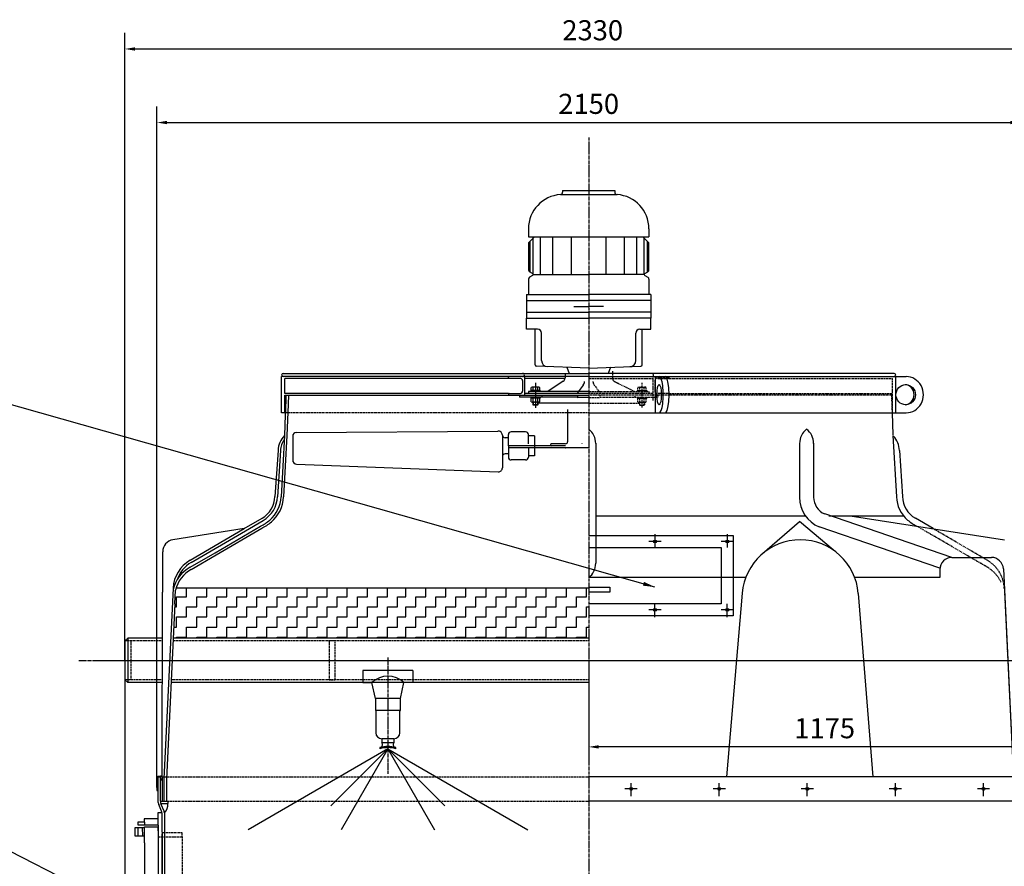
# Model space of a CAD drawing. Units: millimetres. Extents: x 2008 to 14784, y 2343 to 12725.
# Drawn here: x 5845 to 8296, y 10619 to 12725 of the extents above; entities that cross this region are included whole.
import ezdxf

# ---------------------------------------------------------------- set-up
doc = ezdxf.new("R2010")
doc.units = ezdxf.units.MM
doc.header["$LTSCALE"] = 0.4
doc.header["$PDMODE"] = 3
doc.linetypes.add('CENTRO2', pattern=[28.575, 19.05, -3.175, 3.175, -3.175])
doc.linetypes.add('TRAZOS2', pattern=[9.525, 6.35, -3.175])
for name, color, linetype in [('Anotaciones Finas', 3, 'Continuous'), ('Anotaciones Gruesas', 3, 'Continuous'), ('Anotaciones Medias', 3, 'Continuous'), ('Contornos Ocultos', 6, 'TRAZOS2'), ('Cotas', 2, 'Continuous'), ('Ejes', 2, 'CENTRO2')]:
    doc.layers.add(name, color=color, linetype=linetype)
doc.styles.add('UNE00', font='romans.shx', dxfattribs={"width": 0.9})
doc.dimstyles.new('UNE', dxfattribs={"dimscale": 0, "dimtxt": 2.5, "dimasz": 2.5, "dimexe": 1.5, "dimexo": 0, "dimgap": 1, "dimtad": 1, "dimrnd": 1.38778e-17, "dimdsep": 46, "dimtxsty": 'UNE00', "dimcen": 2.5, "dimclrd": 256, "dimclre": 256, "dimclrt": 256, "dimazin": 0, "dimtfac": 1, "dimtmove": 0, "dimatfit": 3, "dimfxl": 1, "dimlwd": -1, "dimlwe": -1, "dimarcsym": 0})

# ---------------------------------------------------------------- blocks, each defined once
blk = doc.blocks.new('*D158')
at = {"layer": 'Cotas', "transparency": 16777216}
for p, q in [((8049.1, 11131.2), (9681.3, 11131.2)), ((9641.3, 11106.2), (9641.3, 8866.2)), ((8049.1, 8841.2), (9681.3, 8841.2))]:
    blk.add_line(p, q, dxfattribs=at)
for points in [[(9637.1, 11106.2), (9645.5, 11106.2), (9641.3, 11131.2)], [(9637.1, 8866.2), (9645.5, 8866.2), (9641.3, 8841.2)]]:
    blk.add_solid(points, dxfattribs=at)
at = {"layer": 'Defpoints', "color": 0, "transparency": 16777216}
for p in [(8049.1, 11131.2), (8049.1, 8841.2), (9641.3, 8841.2)]:
    blk.add_point(p, dxfattribs=at)
at = {"layer": 'Cotas', "transparency": 16777216, "insert": (9601.3, 9986.2), "char_height": 50, "attachment_point": 5, "rotation": 90, "style": 'UNE00'}
blk.add_mtext('C', dxfattribs=at)
blk = doc.blocks.new('*D160')
at = {"layer": 'Cotas', "transparency": 16777216}
for p, q in [((6186.5, 10814.7), (6186.5, 12509.3)), ((8336.5, 10814.7), (8336.5, 12509.3)), ((6211.5, 12469.3), (8311.5, 12469.3))]:
    blk.add_line(p, q, dxfattribs=at)
for points in [[(6211.5, 12473.5), (6211.5, 12465.1), (6186.5, 12469.3)], [(8311.5, 12473.5), (8311.5, 12465.1), (8336.5, 12469.3)]]:
    blk.add_solid(points, dxfattribs=at)
at = {"layer": 'Defpoints', "color": 0, "transparency": 16777216}
for p in [(8336.5, 12469.3), (6186.5, 10814.7), (8336.5, 10814.7)]:
    blk.add_point(p, dxfattribs=at)
at = {"layer": 'Cotas', "transparency": 16777216, "insert": (7261.5, 12509.3), "char_height": 50, "attachment_point": 5, "style": 'UNE00'}
blk.add_mtext('2150', dxfattribs=at)
blk = doc.blocks.new('*D161')
at = {"layer": 'Cotas', "transparency": 16777216}
for p, q in [((7261.5, 11131.2), (7261.5, 10875.9)), ((8436.5, 11131.2), (8436.5, 10875.9)), ((8411.5, 10915.9), (7286.5, 10915.9))]:
    blk.add_line(p, q, dxfattribs=at)
for points in [[(7286.5, 10920.1), (7286.5, 10911.7), (7261.5, 10915.9)], [(8411.5, 10920.1), (8411.5, 10911.7), (8436.5, 10915.9)]]:
    blk.add_solid(points, dxfattribs=at)
at = {"layer": 'Defpoints', "color": 0, "transparency": 16777216}
for p in [(7261.5, 11131.2), (8436.5, 11131.2), (7261.5, 10915.9)]:
    blk.add_point(p, dxfattribs=at)
at = {"layer": 'Cotas', "transparency": 16777216, "insert": (7849, 10955.9), "char_height": 50, "attachment_point": 5, "style": 'UNE00'}
blk.add_mtext('1175', dxfattribs=at)
blk = doc.blocks.new('*D172')
at = {"layer": 'Cotas', "transparency": 16777216}
for p, q in [((6106.5, 11131.2), (6106.5, 12692.4)), ((8436.5, 11131.2), (8436.5, 12692.4)), ((6131.5, 12652.4), (8411.5, 12652.4))]:
    blk.add_line(p, q, dxfattribs=at)
for points in [[(6131.5, 12656.5), (6131.5, 12648.2), (6106.5, 12652.4)], [(8411.5, 12656.5), (8411.5, 12648.2), (8436.5, 12652.4)]]:
    blk.add_solid(points, dxfattribs=at)
at = {"layer": 'Defpoints', "color": 0, "transparency": 16777216}
for p in [(8436.5, 12652.4), (6106.5, 11131.2), (8436.5, 11131.2)]:
    blk.add_point(p, dxfattribs=at)
at = {"layer": 'Cotas', "transparency": 16777216, "insert": (7271.5, 12692.4), "char_height": 50, "attachment_point": 5, "style": 'UNE00'}
blk.add_mtext('2330', dxfattribs=at)
blk = doc.blocks.new('*D182')
at = {"layer": 'Cotas', "transparency": 16777216}
for p, q in [((6106.5, 11131.2), (6106.5, 8296.5)), ((9108.3, 8841.2), (9108.3, 8296.5)), ((6131.5, 8336.5), (9083.3, 8336.5))]:
    blk.add_line(p, q, dxfattribs=at)
for points in [[(6131.5, 8340.7), (6131.5, 8332.3), (6106.5, 8336.5)], [(9083.3, 8340.7), (9083.3, 8332.3), (9108.3, 8336.5)]]:
    blk.add_solid(points, dxfattribs=at)
at = {"layer": 'Defpoints', "color": 0, "transparency": 16777216}
for p in [(6106.5, 11131.2), (9108.3, 8841.2), (9108.3, 8336.5)]:
    blk.add_point(p, dxfattribs=at)
at = {"layer": 'Cotas', "transparency": 16777216, "insert": (7607.4, 8376.5), "char_height": 50, "attachment_point": 5, "style": 'UNE00'}
blk.add_mtext('3002', dxfattribs=at)
blk = doc.blocks.new('A$C081E3D73')
at = {"layer": 'Anotaciones Gruesas'}
for p, q in [((0, 0), (-10, 0)), ((-10, 0), (-9.8, -60)), ((-9.9, -35), (-9.9, -45)), ((-7.5, -900), (-7.6, -840)), ((2.4, -850), (2.5, -900)), ((2.5, -900), (-7.5, -900))]:
    blk.add_line(p, q, dxfattribs=at)
at = {"layer": 'Anotaciones Medias'}
for p, q in [((-43.9, -23.1), (-60.2, -23.2)), ((-60.2, -23.2), (-60.1, -30.2)), ((-60.1, -30.2), (-43.9, -30.1)), ((-43.9, -35.1), (-9.9, -35)), ((-43.9, -35.1), (-9.9, -35)), ((-43.8, -75.1), (-43.9, -35.1)), ((-9.8, -60), (-7.6, -840)), ((0.1, -50), (2.4, -850)), ((1.4, -492.5), (0.2, -52.5)), ((-43.8, -75.1), (-41.7, -825.1)), ((-47.8, -440.1), (-59, -440.2)), ((-47.7, -460.1), (-48.9, -460.1)), ((-41.7, -825.1), (-41.6, -865.1)), ((-57.8, -870.2), (-41.5, -870.1)), ((-57.8, -877.2), (-57.8, -870.2)), ((-41.5, -877.1), (-57.8, -877.2)), ((-41.6, -865.1), (-7.6, -865))]:
    blk.add_line(p, q, dxfattribs=at)
for points in [[(-10, -15), (-44, -15.1), (-43.9, -30.1), (-9.9, -30)], [(-43.9, -37.6), (-67.8, -37.7), (-67.7, -57.7), (-43.8, -57.6)], [(-60.1, -37.7), (-60.1, -57.7)], [(-48.9, -37.7), (-48.8, -57.6)], [(-8.9, -377.5), (-18.9, -377.6), (-42.9, -402.6), (-42.6, -497.6), (-18.5, -522.6), (-8.5, -522.5)], [(-42.8, -417.6), (-47.8, -417.6), (-47.6, -482.6), (-42.6, -482.6)], [(-58.9, -470.2), (-58.6, -583.5), (-58.6, -583.5), (-66.2, -583.5), (-66.2, -583.5), (-66.6, -449.4)], [(-41.6, -862.6), (-65.4, -862.7), (-65.5, -842.7), (-41.6, -842.6)], [(-57.8, -862.7), (-57.9, -842.7)], [(-46.6, -862.6), (-46.6, -842.6)], [(-7.6, -865), (-41.6, -865.1)], [(-7.5, -885), (-41.5, -885.1), (-41.5, -870.1), (-7.5, -870)]]:
    blk.add_lwpolyline(points, dxfattribs=at)
blk.add_lwpolyline([(-59, -440.2), (-59, -440.2)], close=True, dxfattribs=at)
for centre, radius, start, end in [((-57.1, -449.5), 9.54, 101.5764, 181.2518), ((-48.9, -470.1), 10, 90.1618, 180.1618)]:
    blk.add_arc(centre, radius, start, end, dxfattribs=at)
at = {"layer": 'Contornos Ocultos'}
for p, q in [((-9.8, -60), (50.2, -59.9)), ((50.1, -49.9), (0.1, -50)), ((50.2, -59.9), (50.1, -49.9)), ((50.2, -59.9), (52.4, -839.9)), ((-7.6, -840), (52.4, -839.9)), ((52.4, -849.9), (2.4, -850)), ((52.4, -839.9), (52.4, -849.9))]:
    blk.add_line(p, q, dxfattribs=at)

msp = doc.modelspace()

# ---------------------------------------------------------------- linework, layer by layer
at = {"layer": 'Anotaciones Finas'}
for q in [(6413.256, 10709.784), (6619.756, 10769.067), (6645.47, 10709.784), (7109.9, 10709.784), (6877.685, 10709.784), (6903.399, 10769.067)]:
    msp.add_line((6761.578, 10910.888), q, dxfattribs=at)
at = {"layer": 'Anotaciones Medias'}
for p, q in [((7190.944, 12290.005), (7329.85, 12290.005)), ((7196.548, 12300.19), (7326.548, 12300.19)), ((7196.548, 12300.19), (7196.548, 12295.992)), ((7326.548, 12300.19), (7326.548, 12295.992)), ((7111.548, 12205.19), (7111.548, 12185.19)), ((7111.548, 12185.19), (7411.548, 12185.19)), ((7111.548, 12170.19), (7126.548, 12185.19)), ((7123.165, 12091.19), (7123.165, 12185.19)), ((7141.586, 12091.19), (7141.586, 12185.19)), ((7172.288, 12091.19), (7172.288, 12185.19)), ((7218.341, 12091.19), (7218.341, 12185.19)), ((7304.755, 12091.19), (7304.755, 12185.19)), ((7350.808, 12091.19), (7350.808, 12185.19)), ((7381.51, 12091.19), (7381.51, 12185.19)), ((7396.548, 12185.19), (7411.548, 12170.19)), ((7411.548, 12205.19), (7411.548, 12185.19)), ((7111.548, 12170.19), (7111.548, 12102.489)), ((7115.489, 12097.332), (7115.489, 12174.131)), ((7399.931, 12091.19), (7399.931, 12181.807)), ((7407.607, 12097.332), (7407.607, 12174.131)), ((7411.548, 12102.489), (7411.548, 12170.19)), ((7121.658, 12093.792), (7114.059, 12098.153)), ((7121.658, 12088.588), (7114.059, 12084.228)), ((7123.165, 12091.19), (7261.548, 12091.19)), ((7399.931, 12091.19), (7261.548, 12091.19)), ((7401.438, 12093.792), (7409.037, 12098.153)), ((7401.438, 12088.588), (7409.037, 12084.228)), ((7111.548, 12079.891), (7111.548, 12041.19)), ((7411.548, 12079.891), (7411.548, 12041.19)), ((7106.548, 12041.19), (7106.548, 11982.19)), ((7106.548, 12041.19), (7261.548, 12041.19)), ((7416.548, 12041.19), (7261.548, 12041.19)), ((7416.548, 12041.19), (7416.548, 11982.19)), ((7106.548, 12026.19), (7261.548, 12026.19)), ((7416.548, 12026.19), (7261.548, 12026.19)), ((7106.548, 11997.19), (7261.548, 11997.19)), ((7224.801, 12011.69), (7261.548, 12011.69)), ((7298.295, 12011.69), (7261.548, 12011.69)), ((7416.548, 11997.19), (7261.548, 11997.19)), ((7106.548, 11982.19), (7261.548, 11982.19)), ((7106.548, 11955.196), (7106.548, 11982.19)), ((7416.548, 11982.19), (7261.548, 11982.19)), ((7416.548, 11955.196), (7416.548, 11982.19)), ((7134.287, 11955.196), (7106.548, 11955.196)), ((7128.509, 11866.088), (7128.509, 11955.196)), ((7144.287, 11877.135), (7144.287, 11945.196)), ((7378.809, 11877.135), (7378.809, 11945.196)), ((7388.809, 11955.196), (7416.548, 11955.196)), ((7394.587, 11866.088), (7394.587, 11955.196)), ((6501.048, 11845.19), (7261.548, 11845.19)), ((7261.548, 11858.592), (7131.405, 11863.09)), ((7202.629, 11845.19), (7202.629, 11833.919)), ((7207.067, 11860.475), (7213.103, 11845.19)), ((7261.548, 11858.592), (7391.69, 11863.09)), ((8022.048, 11845.19), (7261.548, 11845.19)), ((7316.029, 11860.475), (7309.992, 11845.19)), ((7261.548, 11837.19), (6497.048, 11837.19)), ((6497.048, 11747.19), (6497.048, 11837.19)), ((7089.831, 11832.69), (6505.048, 11832.69)), ((6505.048, 11795.559), (6505.048, 11832.69)), ((7061.548, 11835.105), (7061.548, 11837.222)), ((7063.4, 11833.11), (7091.493, 11833.11)), ((7097.048, 11827.127), (7097.048, 11801.174)), ((7202.629, 11837.222), (7099.048, 11837.222)), ((7101.548, 11837.222), (7101.548, 11791.19)), ((7202.629, 11832.722), (7101.548, 11832.722)), ((7198.134, 11825.57), (7159.862, 11800.337)), ((7247.884, 11816.127), (7232.768, 11796.333)), ((7261.548, 11837.19), (8026.048, 11837.19)), ((7426.741, 11837.19), (7426.741, 11747.19)), ((8026.048, 11747.19), (8026.048, 11837.19)), ((8026.048, 11837.19), (8051.864, 11837.19)), ((7061.548, 11795.559), (6505.048, 11795.559)), ((7061.548, 11793.196), (7061.548, 11791.079)), ((7063.4, 11795.19), (7091.493, 11795.19)), ((7261.548, 11795.19), (7101.548, 11795.19)), ((7261.548, 11800.337), (7111.548, 11800.337)), ((7111.548, 11800.337), (7111.548, 11795.19)), ((7141.048, 11802.837), (7117.048, 11802.837)), ((7117.048, 11802.837), (7117.048, 11800.337)), ((7118.548, 11802.837), (7118.548, 11809.837)), ((7139.548, 11802.837), (7118.548, 11802.837)), ((7137.048, 11810.837), (7121.048, 11810.837)), ((7123.548, 11802.837), (7123.548, 11809.837)), ((7134.548, 11802.837), (7134.548, 11809.837)), ((7139.548, 11802.837), (7139.548, 11809.837)), ((7141.048, 11802.837), (7141.048, 11800.337)), ((6506.951, 11768.19), (6504.271, 11690.638)), ((6505.048, 11791.19), (7261.548, 11791.19)), ((6505.048, 11747.19), (6505.048, 11791.19)), ((6507.746, 11791.19), (6506.225, 11747.19)), ((6512.947, 11767.983), (6510.267, 11690.43)), ((6513.742, 11790.983), (6512.229, 11747.19)), ((7089.048, 11791.079), (7089.048, 11786.079)), ((7233.548, 11786.079), (7089.048, 11786.079)), ((7117.048, 11786.079), (7117.048, 11783.579)), ((7141.048, 11783.579), (7117.048, 11783.579)), ((7118.548, 11774.579), (7118.548, 11782.579)), ((7137.048, 11783.579), (7121.048, 11783.579)), ((7137.048, 11773.579), (7121.048, 11773.579)), ((7123.048, 11773.579), (7123.048, 11766.579)), ((7123.548, 11774.579), (7123.548, 11782.579)), ((7123.548, 11766.079), (7123.548, 11773.579)), ((7134.548, 11774.579), (7134.548, 11782.579)), ((7134.548, 11766.079), (7134.548, 11773.579)), ((7135.048, 11773.579), (7135.048, 11766.579)), ((7261.548, 11771.079), (7135.048, 11771.079)), ((7139.548, 11774.579), (7139.548, 11782.579)), ((7141.048, 11786.079), (7141.048, 11783.579)), ((7145.548, 11786.079), (7145.548, 11791.079)), ((7233.548, 11791.079), (7233.548, 11785.079)), ((7261.548, 11785.079), (7233.548, 11785.079)), ((7233.548, 11785.079), (7234.048, 11784.579)), ((6505.048, 11747.19), (6497.048, 11747.19)), ((7123.548, 11766.079), (7123.048, 11766.579)), ((7135.048, 11766.579), (7123.048, 11766.579)), ((7134.548, 11766.079), (7123.548, 11766.079)), ((7134.548, 11766.079), (7135.048, 11766.579)), ((7208.996, 11755.19), (7208.996, 11675.19)), ((7261.548, 11747.19), (8026.048, 11747.19)), ((8016.871, 11747.19), (8018.758, 11692.574)), ((8026.048, 11747.19), (8051.864, 11747.19)), ((6533.464, 11698.532), (7035.464, 11701.798)), ((7104.496, 11699.851), (7068.496, 11699.851)), ((6504.271, 11690.638), (6495.438, 11538.103)), ((6510.261, 11690.291), (6501.428, 11537.756)), ((6524.496, 11688.586), (6524.496, 11629.559)), ((7046.496, 11691.851), (7046.496, 11664.851)), ((7061.496, 11684.851), (7053.496, 11684.851)), ((7061.496, 11664.851), (7061.496, 11692.851)), ((7111.496, 11669.851), (7111.496, 11692.851)), ((7126.496, 11689.851), (7111.496, 11689.851)), ((7126.496, 11689.851), (7126.496, 11639.851)), ((7168.496, 11670.19), (7166.496, 11668.19)), ((7203.996, 11670.19), (7168.496, 11670.19)), ((7279.048, 11671.56), (7279.048, 11372.695)), ((7786.548, 11671.56), (7786.548, 11537.063)), ((7821.548, 11671.56), (7821.548, 11537.063)), ((8018.825, 11690.638), (8027.658, 11538.103)), ((6487.976, 11653.429), (6480.447, 11538.621)), ((6493.963, 11653.037), (6486.434, 11538.228)), ((7046.496, 11664.851), (7046.496, 11610.152)), ((7061.496, 11644.851), (7053.496, 11644.851)), ((7061.496, 11664.851), (7061.496, 11636.851)), ((7203.496, 11664.851), (7061.496, 11664.851)), ((7261.496, 11659.851), (7061.496, 11659.851)), ((7111.496, 11659.851), (7111.496, 11636.851)), ((7166.496, 11668.19), (7166.496, 11666.851)), ((7166.496, 11666.851), (7168.496, 11664.851)), ((7203.996, 11660.351), (7204.496, 11659.851)), ((8035.12, 11653.429), (8042.649, 11538.621)), ((7104.496, 11629.851), (7068.496, 11629.851)), ((7126.496, 11639.851), (7111.496, 11639.851)), ((6534.199, 11619.563), (7036.199, 11600.156)), ((6403.984, 11458.926), (6448.218, 11484.709)), ((6407.005, 11453.742), (6451.24, 11479.525)), ((7279.048, 11491.19), (7801.006, 11491.19)), ((7693.282, 11395.892), (7786.548, 11476.505)), ((7869.956, 11405.877), (7786.548, 11476.505)), ((8165.685, 11387.382), (7849.032, 11495.612)), ((7859.496, 11491.19), (8044.902, 11491.19)), ((7912.554, 11491.19), (8296.678, 11431.19)), ((8119.112, 11458.926), (8074.878, 11484.709)), ((6403.984, 11458.926), (6226.418, 11431.19)), ((6268.892, 11380.185), (6403.984, 11458.926)), ((6271.914, 11375.001), (6407.005, 11453.742)), ((6331.226, 11399.155), (6444.675, 11465.282)), ((6334.247, 11393.972), (6447.697, 11460.098)), ((8135.857, 11360.589), (7835.409, 11463.372)), ((6200.794, 11313.615), (6201.048, 11401.55)), ((6268.987, 11362.878), (6331.226, 11399.155)), ((6272.008, 11357.694), (6334.247, 11393.972)), ((8165.685, 11387.382), (8264.024, 11387.382)), ((8135.685, 11357.382), (8135.685, 11337.115)), ((8293.989, 11358.826), (8319.166, 10836.19)), ((7652.338, 11337.115), (7261.548, 11337.115)), ((8135.685, 11337.115), (7923.865, 11337.115)), ((6200.456, 11313.615), (6200.456, 11300.615)), ((6226.813, 11311.198), (6203.93, 10836.19)), ((6230.937, 11272.115), (6232.564, 11305.882)), ((6199.43, 10841.19), (6200.756, 11300.615)), ((7643.616, 11298.391), (7604.619, 10841.19)), ((7932.657, 11297.536), (7968.835, 10841.19)), ((6230.937, 11272.115), (6209.923, 10835.902)), ((6106.548, 11179.89), (6114.048, 11186.19)), ((6106.548, 11179.89), (6106.548, 11131.19)), ((6200.426, 11186.19), (6114.048, 11186.19)), ((6114.048, 11186.19), (6114.048, 11076.19)), ((7261.548, 11186.19), (6226.798, 11186.19)), ((6106.548, 11131.19), (6106.548, 11082.49)), ((6824.048, 11106.19), (6699.048, 11106.19)), ((6699.048, 11106.19), (6699.048, 11076.19)), ((6824.048, 11106.19), (6824.048, 11076.19)), ((6114.048, 11076.19), (6106.548, 11082.49)), ((6200.108, 11076.19), (6114.048, 11076.19)), ((7261.548, 11076.19), (6221.499, 11076.19)), ((6699.048, 11076.19), (6721.548, 11076.19)), ((6801.548, 11076.19), (6721.548, 11076.19)), ((6730.548, 11036.19), (6721.548, 11076.19)), ((6792.548, 11036.19), (6801.548, 11076.19)), ((6824.048, 11076.19), (6801.548, 11076.19)), ((6792.548, 11036.19), (6730.548, 11036.19)), ((6730.548, 11036.19), (6730.548, 11006.19)), ((6792.548, 11006.19), (6792.548, 11036.19)), ((6730.548, 11006.19), (6731.548, 11006.19)), ((6791.548, 11006.19), (6731.548, 11006.19)), ((6731.548, 11006.19), (6731.548, 10951.19)), ((6791.548, 11006.19), (6792.548, 11006.19)), ((6791.548, 10951.19), (6791.548, 11006.19)), ((6746.548, 10936.19), (6746.548, 10936.19)), ((6776.548, 10936.19), (6746.548, 10936.19)), ((6746.548, 10936.19), (6746.548, 10926.19)), ((6776.548, 10936.19), (6776.548, 10936.19)), ((6776.548, 10936.19), (6776.548, 10926.19)), ((6741.548, 10914.19), (6741.548, 10911.19)), ((6741.548, 10914.19), (6741.548, 10914.19)), ((6776.548, 10926.19), (6746.548, 10926.19)), ((6781.548, 10911.19), (6781.548, 10914.19)), ((6189.048, 10841.19), (6189.048, 10781.19)), ((6189.048, 10841.19), (6195.048, 10841.19)), ((6199.444, 10843.496), (6195.048, 10843.504)), ((6195.048, 10781.19), (6195.048, 10841.19)), ((6199.43, 10841.19), (6199.43, 10781.19)), ((6203.93, 10836.19), (6203.93, 10781.19)), ((6209.923, 10835.902), (6209.923, 10780.902)), ((8328.048, 10841.19), (7261.548, 10841.19)), ((6189.048, 10814.69), (6186.548, 10814.69)), ((6186.548, 10814.69), (6186.548, 10807.69)), ((6186.548, 10807.69), (6189.048, 10807.69)), ((6198.165, 10755.67), (6190.841, 10772.914)), ((6195.048, 10781.19), (6213.971, 10781.19)), ((6195.969, 10775.19), (6213.971, 10775.19)), ((6204.165, 10755.67), (6196.841, 10772.914)), ((6213.971, 10781.19), (6213.971, 10775.19)), ((8334.048, 10781.19), (7261.548, 10781.19)), ((6199.048, 10752.056), (6199.323, 10654.529)), ((6205.048, 10752.056), (6205.323, 10654.529)), ((6199.323, 10654.529), (6201.931, 9731.19)), ((6205.323, 10654.529), (6207.931, 9731.203))]:
    msp.add_line(p, q, dxfattribs=at)
for points in [[(7261.548, 11442.115), (7621.548, 11442.115), (7621.548, 11242.115), (7261.548, 11242.115)], [(7261.548, 11412.115), (7591.548, 11412.115), (7591.548, 11272.115), (7261.548, 11272.115)], [(7261.548, 11313.615), (7314.048, 11313.615), (7314.048, 11300.615), (7261.548, 11300.615)], [(6189.048, 10832.523), (6188.048, 10832.523), (6189.048, 10843.504), (6195.048, 10843.504), (6196.048, 10832.523), (6195.048, 10832.523), (6195.048, 10841.19)]]:
    msp.add_lwpolyline(points, dxfattribs=at)
for centre, radius, start, end in [((7196.548, 12205.19), 85, 93.780486, 180), ((7190.548, 12295.992), 6, 273.780486, 0), ((7332.548, 12295.992), 6, 180, 266.219514), ((7326.548, 12205.19), 85, 0, 86.219514), ((7116.548, 12102.489), 5, 180, 240.149989), ((7120.165, 12091.19), 3, 299.850011, 60.149989), ((7402.931, 12091.19), 3, 119.850011, 240.149989), ((7406.548, 12102.489), 5, 299.850011, 0), ((7116.548, 12079.891), 5, 119.850011, 180), ((7406.548, 12079.891), 5, 0, 60.149989), ((7134.287, 11945.196), 10, 0, 90), ((7388.809, 11945.196), 10, 90, 180), ((7131.509, 11866.088), 3, 180, 268.020538), ((7159.287, 11877.135), 15, 180, 268.020538), ((7363.809, 11877.135), 15, 271.979462, 0), ((7391.587, 11866.088), 3, 271.979462, 0), ((6501.048, 11841.19), 4, 90, 270), ((7097.548, 11841.222), 4, 262.819244, 97.180756), ((8022.048, 11841.19), 4, 270, 90), ((7063.548, 11835.105), 2, 180, 265.747688), ((7091.048, 11827.127), 6, 0, 85.747688), ((7192.629, 11833.919), 10, 303.398234, 0), ((7235.962, 11825.231), 15, 322.633316, 0), ((7063.548, 11793.196), 2, 94.252312, 180), ((7091.048, 11801.174), 6, 274.252312, 0), ((7121.048, 11807.212), 3.625, 46.397181, 133.602819), ((7129.048, 11795.212), 15.625, 69.390307, 110.609693), ((7137.048, 11807.212), 3.625, 46.397181, 133.602819), ((7121.048, 11779.954), 3.625, 46.397181, 133.602819), ((7121.048, 11777.204), 3.625, 226.397181, 313.602819), ((7129.048, 11767.954), 15.625, 69.390307, 110.609693), ((7129.048, 11789.204), 15.625, 249.390307, 290.609693), ((7137.048, 11779.954), 3.625, 46.397181, 133.602819), ((7137.048, 11777.204), 3.625, 226.397181, 313.602819), ((6534.496, 11688.586), 10, 95.920621, 180), ((7036.496, 11691.851), 10, 0, 95.920621), ((7068.496, 11692.851), 7, 90, 180), ((7104.496, 11692.851), 7, 0, 90), ((7234.748, 11671.254), 44.301, 359.604619, 52.77478), ((7830.848, 11671.254), 44.301, 127.22522, 180.395381), ((7777.248, 11671.254), 44.301, 359.604619, 52.77478), ((6542.943, 11651.53), 55, 134.678955, 178.020713), ((6542.943, 11651.53), 49, 143.203037, 178.020713), ((7053.496, 11691.851), 7, 180, 270), ((7203.996, 11675.19), 5, 270, 0), ((7288.348, 11671.254), 44.301, 179.604619, 180.395381), ((7980.153, 11651.53), 55, 1.979287, 43.388909), ((7053.496, 11637.851), 7, 90, 180), ((6534.496, 11629.559), 10, 180, 268.302844), ((7068.496, 11636.851), 7, 180, 270), ((7104.496, 11636.851), 7, 270, 0), ((7036.496, 11610.152), 10, 268.302844, 0), ((6415.486, 11540.866), 65, 300.236745, 358.020713), ((6415.486, 11540.866), 71, 300.236745, 358.020713), ((6415.486, 11540.866), 80, 310.606343, 358.020713), ((6415.486, 11540.866), 86, 310.606343, 358.020713), ((7866.548, 11537.063), 80, 180, 247.093203), ((7866.548, 11537.063), 45, 180, 247.093203), ((8107.61, 11540.866), 80, 181.979287, 229.393657), ((8107.61, 11540.866), 65, 181.979287, 239.763255), ((6394.25, 11568.033), 114.458, 296.139605, 309.82558), ((6394.25, 11568.033), 120.458, 296.139605, 309.82558), ((8128.846, 11568.033), 114.458, 230.17442, 243.860395), ((6231.048, 11401.55), 30, 98.877844, 180), ((7788.102, 11286.191), 145, 4.487395, 175.173395), ((6311.696, 11306.749), 85, 120.236745, 177), ((6311.696, 11306.749), 79, 120.236745, 161.893938), ((8165.685, 11357.382), 30, 90, 180), ((8264.024, 11357.382), 30, 2.757959, 90), ((6312.222, 11286.159), 88.064, 119.342624, 166.092932), ((6312.222, 11286.159), 82.064, 119.342624, 166.092932), ((7234.748, 11372.39), 44.301, 307.22522, 0.395381), ((6761.548, 11032.232), 59.433, 47.699291, 132.300709), ((6746.548, 10951.19), 15, 180, 270), ((6776.548, 10951.19), 15, 270, 0), ((6740.865, 10921.517), 7.358, 275.32583, 39.43444), ((6761.548, 10849.024), 68.167, 72.938469, 107.061531), ((6761.548, 10846.024), 68.167, 72.938469, 107.061531), ((6782.231, 10921.517), 7.358, 140.56556, 264.67417), ((6209.048, 10781.19), 20, 180, 204.443955), ((6215.048, 10781.19), 20, 180, 204.443955), ((6185.233, 10772.986), 28.822, 313.431156, 4.385483), ((6189.062, 10751.532), 10, 3, 24.443955), ((6195.062, 10751.532), 10, 3, 24.443955)]:
    msp.add_arc(centre, radius, start, end, dxfattribs=at)
for centre, major_axis, ratio in [((7436.895, 11792.19), (0, 25), 0.21580467), ((8050.803, 11792.19), (0, -25), 0.97421129)]:
    msp.add_ellipse(centre, major_axis=major_axis, ratio=ratio, dxfattribs=at)
for centre, major_axis, ratio, start_param, end_param in [((7436.895, 11792.19), (0, 45), 0.22672932, 3.14159265, 6.28318531), ((7451.508, 11792.19), (0, 45), 0.22672932, 3.14159265, 6.28318531), ((8047.418, 11792.19), (0, -25), 0.97421129, 0.06953921, 3.07205344), ((8051.864, 11792.19), (0, 45), 0.95181698, 3.14159265, 6.28318531)]:
    msp.add_ellipse(centre, major_axis=major_axis, ratio=ratio, start_param=start_param, end_param=end_param, dxfattribs=at)
at = {"layer": 'Contornos Ocultos'}
for p, q in [((7320.467, 11850.841), (7320.467, 11833.919)), ((7261.548, 11837.222), (7424.048, 11837.222)), ((7261.548, 11832.722), (7419.425, 11832.722)), ((7275.212, 11816.127), (7290.328, 11796.333)), ((7324.962, 11825.57), (7375.542, 11800.337)), ((7394.048, 11821.44), (7394.048, 11759.907)), ((7421.548, 11837.222), (7421.548, 11777.222)), ((7421.548, 11837.222), (7421.548, 11777.222)), ((7426.048, 11827.127), (7426.048, 11801.174)), ((7426.048, 11827.127), (7426.048, 11801.174)), ((7459.696, 11833.11), (7431.603, 11833.11)), ((7433.265, 11832.69), (8018.048, 11832.69)), ((7461.548, 11835.105), (7461.548, 11837.222)), ((8018.048, 11747.19), (8018.048, 11832.69)), ((7261.548, 11800.337), (7411.548, 11800.337)), ((7421.548, 11795.19), (7261.548, 11795.19)), ((7382.048, 11802.837), (7382.048, 11800.337)), ((7382.048, 11802.837), (7406.048, 11802.837)), ((7383.548, 11802.837), (7383.548, 11809.837)), ((7383.548, 11802.837), (7404.548, 11802.837)), ((7386.048, 11810.837), (7402.048, 11810.837)), ((7388.548, 11802.837), (7388.548, 11809.837)), ((7399.548, 11802.837), (7399.548, 11809.837)), ((7404.548, 11802.837), (7404.548, 11809.837)), ((7406.048, 11802.837), (7406.048, 11800.337)), ((7411.548, 11800.337), (7411.548, 11795.19)), ((7459.696, 11795.19), (7431.603, 11795.19)), ((7461.548, 11795.559), (8018.048, 11795.559)), ((7461.548, 11793.196), (7461.548, 11791.079)), ((8018.048, 11791.19), (7261.548, 11791.19)), ((7261.548, 11785.079), (7289.548, 11785.079)), ((7261.548, 11771.079), (7388.048, 11771.079)), ((7289.548, 11785.079), (7289.048, 11784.579)), ((7289.548, 11791.079), (7289.548, 11785.079)), ((7289.548, 11786.079), (7434.048, 11786.079)), ((7377.548, 11786.079), (7377.548, 11791.079)), ((7382.048, 11786.079), (7382.048, 11783.579)), ((7382.048, 11783.579), (7406.048, 11783.579)), ((7383.548, 11774.579), (7383.548, 11782.579)), ((7386.048, 11783.579), (7402.048, 11783.579)), ((7386.048, 11773.579), (7402.048, 11773.579)), ((7388.048, 11773.579), (7388.048, 11766.579)), ((7388.548, 11774.579), (7388.548, 11782.579)), ((7388.548, 11766.079), (7388.548, 11773.579)), ((7399.548, 11774.579), (7399.548, 11782.579)), ((7399.548, 11766.079), (7399.548, 11773.579)), ((7400.048, 11773.579), (7400.048, 11766.579)), ((7404.548, 11774.579), (7404.548, 11782.579)), ((7406.048, 11786.079), (7406.048, 11783.579)), ((7434.048, 11791.079), (7434.048, 11786.079)), ((7434.048, 11791.079), (7434.048, 11786.079)), ((8015.35, 11791.19), (8016.871, 11747.19)), ((7261.548, 11747.19), (6497.048, 11747.19)), ((7388.048, 11766.579), (7400.048, 11766.579)), ((7388.548, 11766.079), (7388.048, 11766.579)), ((7388.548, 11766.079), (7399.548, 11766.079)), ((7399.548, 11766.079), (7400.048, 11766.579)), ((8254.109, 11362.878), (8078.421, 11465.282)), ((8254.203, 11380.185), (8119.112, 11458.926)), ((8296.283, 11311.198), (8319.166, 10836.19)), ((6200.408, 11179.89), (6106.548, 11179.89)), ((6121.548, 11179.89), (6121.548, 11082.49)), ((7261.548, 11179.89), (6226.494, 11179.89)), ((6200.127, 11082.49), (6106.548, 11082.49)), ((7261.548, 11082.49), (6221.802, 11082.49)), ((6199.43, 10841.19), (7261.548, 10841.19)), ((6199.43, 10781.19), (7261.548, 10781.19))]:
    msp.add_line(p, q, dxfattribs=at)
msp.add_lwpolyline([(6630.548, 11179.89), (6615.548, 11179.89), (6615.548, 11082.49), (6630.548, 11082.49)], close=True, dxfattribs=at)
for centre, radius, start, end in [((7425.548, 11841.222), 4, 82.819244, 277.180756), ((7425.548, 11841.222), 4, 82.819244, 277.180756), ((7287.134, 11825.231), 15, 180, 217.366684), ((7330.467, 11833.919), 10, 180, 236.601766), ((7432.048, 11827.127), 6, 94.252312, 180), ((7432.048, 11827.127), 6, 94.252312, 180), ((7459.548, 11835.105), 2, 274.252312, 0), ((7386.048, 11807.212), 3.625, 46.397181, 133.602819), ((7394.048, 11795.212), 15.625, 69.390307, 110.609693), ((7402.048, 11807.212), 3.625, 46.397181, 133.602819), ((7432.048, 11801.174), 6, 180, 265.747688), ((7432.048, 11801.174), 6, 180, 265.747688), ((7459.548, 11793.196), 2, 0, 85.747688), ((7386.048, 11779.954), 3.625, 46.397181, 133.602819), ((7386.048, 11777.204), 3.625, 226.397181, 313.602819), ((7394.048, 11767.954), 15.625, 69.390307, 110.609693), ((7394.048, 11789.204), 15.625, 249.390307, 290.609693), ((7402.048, 11779.954), 3.625, 46.397181, 133.602819), ((7402.048, 11777.204), 3.625, 226.397181, 313.602819), ((8211.4, 11306.749), 85, 3, 59.763255), ((8211.305, 11289.442), 85, 25.092112, 59.763255), ((6215.048, 10781.19), 20, 180, 204.443955), ((6215.048, 10781.19), 20, 180, 204.443955)]:
    msp.add_arc(centre, radius, start, end, dxfattribs=at)
at = {"layer": 'Cotas'}
for p, q in [((7441.834, 11427.115), (7411.262, 11427.115)), ((7426.548, 11445.362), (7426.548, 11412.219)), ((7621.834, 11427.115), (7591.262, 11427.115)), ((7606.548, 11445.362), (7606.548, 11412.219)), ((7261.548, 11311.19), (6234.069, 11311.19)), ((6260.498, 11289.222), (6260.498, 11311.19)), ((6310.498, 11289.222), (6310.498, 11311.19)), ((6360.498, 11289.222), (6360.498, 11311.19)), ((6410.498, 11289.222), (6410.498, 11311.19)), ((6410.498, 11289.222), (6410.498, 11311.19)), ((6460.498, 11289.222), (6460.498, 11311.19)), ((6460.498, 11289.222), (6460.498, 11311.19)), ((6510.498, 11289.222), (6510.498, 11311.19)), ((6560.498, 11289.222), (6560.498, 11311.19)), ((6610.498, 11289.222), (6610.498, 11311.19)), ((6660.498, 11289.222), (6660.498, 11311.19)), ((6710.498, 11289.222), (6710.498, 11311.19)), ((6760.498, 11289.222), (6760.498, 11311.19)), ((6805.906, 11289.222), (6805.906, 11311.19)), ((6855.906, 11289.222), (6855.906, 11311.19)), ((6905.906, 11289.222), (6905.906, 11311.19)), ((6955.906, 11289.222), (6955.906, 11311.19)), ((7005.906, 11289.222), (7005.906, 11311.19)), ((7055.906, 11289.222), (7055.906, 11311.19)), ((7105.906, 11289.222), (7105.906, 11311.19)), ((7155.906, 11289.222), (7155.906, 11311.19)), ((7205.906, 11289.222), (7205.906, 11311.19)), ((7255.906, 11289.222), (7255.906, 11311.19)), ((6235.498, 11289.222), (6260.498, 11289.222)), ((6235.498, 11264.222), (6235.498, 11289.222)), ((6285.498, 11289.222), (6310.498, 11289.222)), ((6285.498, 11264.222), (6285.498, 11289.222)), ((6335.498, 11289.222), (6360.498, 11289.222)), ((6335.498, 11264.222), (6335.498, 11289.222)), ((6385.498, 11289.222), (6410.498, 11289.222)), ((6385.498, 11264.222), (6385.498, 11289.222)), ((6396.14, 11289.222), (6410.498, 11289.222)), ((6435.498, 11289.222), (6460.498, 11289.222)), ((6435.498, 11264.222), (6435.498, 11289.222)), ((6435.498, 11289.222), (6460.498, 11289.222)), ((6435.498, 11264.222), (6435.498, 11289.222)), ((6485.498, 11289.222), (6510.498, 11289.222)), ((6485.498, 11264.222), (6485.498, 11289.222)), ((6485.498, 11264.222), (6485.498, 11289.222)), ((6535.498, 11289.222), (6560.498, 11289.222)), ((6535.498, 11264.222), (6535.498, 11289.222)), ((6585.498, 11289.222), (6610.498, 11289.222)), ((6585.498, 11264.222), (6585.498, 11289.222)), ((6635.498, 11289.222), (6660.498, 11289.222)), ((6635.498, 11264.222), (6635.498, 11289.222)), ((6685.498, 11289.222), (6710.498, 11289.222)), ((6685.498, 11264.222), (6685.498, 11289.222)), ((6735.498, 11289.222), (6760.498, 11289.222)), ((6735.498, 11264.222), (6735.498, 11289.222)), ((6785.498, 11289.222), (6792.13, 11289.222)), ((6785.498, 11289.222), (6805.906, 11289.222)), ((6785.498, 11264.222), (6785.498, 11289.222)), ((6830.906, 11289.222), (6855.906, 11289.222)), ((6830.906, 11264.222), (6830.906, 11289.222)), ((6880.906, 11289.222), (6905.906, 11289.222)), ((6880.906, 11264.222), (6880.906, 11289.222)), ((6930.906, 11289.222), (6955.906, 11289.222)), ((6930.906, 11264.222), (6930.906, 11289.222)), ((6980.906, 11289.222), (7005.906, 11289.222)), ((6980.906, 11264.222), (6980.906, 11289.222)), ((7030.906, 11289.222), (7055.906, 11289.222)), ((7030.906, 11264.222), (7030.906, 11289.222)), ((7080.906, 11289.222), (7105.906, 11289.222)), ((7080.906, 11264.222), (7080.906, 11289.222)), ((7130.906, 11289.222), (7155.906, 11289.222)), ((7130.906, 11264.222), (7130.906, 11289.222)), ((7180.906, 11289.222), (7205.906, 11289.222)), ((7180.906, 11264.222), (7180.906, 11289.222)), ((7230.906, 11289.222), (7255.906, 11289.222)), ((7230.906, 11264.222), (7230.906, 11289.222)), ((6230.557, 11264.222), (6235.498, 11264.222)), ((6260.498, 11264.222), (6285.498, 11264.222)), ((6260.498, 11239.222), (6260.498, 11264.222)), ((6310.498, 11264.222), (6335.498, 11264.222)), ((6310.498, 11239.222), (6310.498, 11264.222)), ((6360.498, 11264.222), (6385.498, 11264.222)), ((6360.498, 11239.222), (6360.498, 11264.222)), ((6410.498, 11264.222), (6435.498, 11264.222)), ((6410.498, 11239.222), (6410.498, 11264.222)), ((6410.498, 11264.222), (6435.498, 11264.222)), ((6410.498, 11239.222), (6410.498, 11264.222)), ((6460.498, 11264.222), (6485.498, 11264.222)), ((6460.498, 11239.222), (6460.498, 11264.222)), ((6460.498, 11264.222), (6485.498, 11264.222)), ((6460.498, 11239.222), (6460.498, 11264.222)), ((6510.498, 11264.222), (6535.498, 11264.222)), ((6510.498, 11239.222), (6510.498, 11264.222)), ((6560.498, 11264.222), (6585.498, 11264.222)), ((6560.498, 11239.222), (6560.498, 11264.222)), ((6610.498, 11264.222), (6635.498, 11264.222)), ((6610.498, 11239.222), (6610.498, 11264.222)), ((6660.498, 11264.222), (6685.498, 11264.222)), ((6660.498, 11239.222), (6660.498, 11264.222)), ((6710.498, 11264.222), (6735.498, 11264.222)), ((6710.498, 11239.222), (6710.498, 11264.222)), ((6760.498, 11264.222), (6785.498, 11264.222)), ((6760.498, 11239.222), (6760.498, 11264.222)), ((6805.906, 11264.222), (6830.906, 11264.222)), ((6805.906, 11239.222), (6805.906, 11264.222)), ((6855.906, 11264.222), (6880.906, 11264.222)), ((6855.906, 11239.222), (6855.906, 11264.222)), ((6905.906, 11264.222), (6930.906, 11264.222)), ((6905.906, 11239.222), (6905.906, 11264.222)), ((6955.906, 11264.222), (6980.906, 11264.222)), ((6955.906, 11239.222), (6955.906, 11264.222)), ((7005.906, 11264.222), (7030.906, 11264.222)), ((7005.906, 11239.222), (7005.906, 11264.222)), ((7055.906, 11264.222), (7080.906, 11264.222)), ((7055.906, 11239.222), (7055.906, 11264.222)), ((7105.906, 11264.222), (7130.906, 11264.222)), ((7105.906, 11239.222), (7105.906, 11264.222)), ((7155.906, 11264.222), (7180.906, 11264.222)), ((7155.906, 11239.222), (7155.906, 11264.222)), ((7205.906, 11264.222), (7230.906, 11264.222)), ((7205.906, 11239.222), (7205.906, 11264.222)), ((7255.906, 11264.222), (7261.548, 11264.222)), ((7255.906, 11239.222), (7255.906, 11264.222)), ((7441.834, 11257.115), (7411.262, 11257.115)), ((7426.548, 11238.867), (7426.548, 11272.011)), ((7621.834, 11257.115), (7591.262, 11257.115)), ((7606.548, 11238.867), (7606.548, 11272.011)), ((6235.498, 11239.222), (6260.498, 11239.222)), ((6235.498, 11214.222), (6235.498, 11239.222)), ((6285.498, 11239.222), (6310.498, 11239.222)), ((6285.498, 11214.222), (6285.498, 11239.222)), ((6335.498, 11239.222), (6360.498, 11239.222)), ((6335.498, 11214.222), (6335.498, 11239.222)), ((6385.498, 11239.222), (6410.498, 11239.222)), ((6385.498, 11214.222), (6385.498, 11239.222)), ((6396.14, 11239.222), (6410.498, 11239.222)), ((6435.498, 11239.222), (6460.498, 11239.222)), ((6435.498, 11214.222), (6435.498, 11239.222)), ((6435.498, 11239.222), (6460.498, 11239.222)), ((6435.498, 11214.222), (6435.498, 11239.222)), ((6485.498, 11239.222), (6510.498, 11239.222)), ((6485.498, 11214.222), (6485.498, 11239.222)), ((6485.498, 11214.222), (6485.498, 11239.222)), ((6535.498, 11239.222), (6560.498, 11239.222)), ((6535.498, 11214.222), (6535.498, 11239.222)), ((6585.498, 11239.222), (6610.498, 11239.222)), ((6585.498, 11214.222), (6585.498, 11239.222)), ((6635.498, 11239.222), (6660.498, 11239.222)), ((6635.498, 11214.222), (6635.498, 11239.222)), ((6685.498, 11239.222), (6710.498, 11239.222)), ((6685.498, 11214.222), (6685.498, 11239.222)), ((6735.498, 11239.222), (6760.498, 11239.222)), ((6735.498, 11214.222), (6735.498, 11239.222)), ((6785.498, 11239.222), (6792.13, 11239.222)), ((6785.498, 11239.222), (6805.906, 11239.222)), ((6785.498, 11214.222), (6785.498, 11239.222)), ((6830.906, 11239.222), (6855.906, 11239.222)), ((6830.906, 11214.222), (6830.906, 11239.222)), ((6880.906, 11239.222), (6905.906, 11239.222)), ((6880.906, 11214.222), (6880.906, 11239.222)), ((6930.906, 11239.222), (6955.906, 11239.222)), ((6930.906, 11214.222), (6930.906, 11239.222)), ((6980.906, 11239.222), (7005.906, 11239.222)), ((6980.906, 11214.222), (6980.906, 11239.222)), ((7030.906, 11239.222), (7055.906, 11239.222)), ((7030.906, 11214.222), (7030.906, 11239.222)), ((7080.906, 11239.222), (7105.906, 11239.222)), ((7080.906, 11214.222), (7080.906, 11239.222)), ((7130.906, 11239.222), (7155.906, 11239.222)), ((7130.906, 11214.222), (7130.906, 11239.222)), ((7180.906, 11239.222), (7205.906, 11239.222)), ((7180.906, 11214.222), (7180.906, 11239.222)), ((7230.906, 11239.222), (7255.906, 11239.222)), ((7230.906, 11214.222), (7230.906, 11239.222)), ((6228.148, 11214.222), (6235.498, 11214.222)), ((6260.498, 11214.222), (6285.498, 11214.222)), ((6260.498, 11189.222), (6260.498, 11214.222)), ((6310.498, 11214.222), (6335.498, 11214.222)), ((6310.498, 11189.222), (6310.498, 11214.222)), ((6360.498, 11214.222), (6385.498, 11214.222)), ((6360.498, 11189.222), (6360.498, 11214.222)), ((6410.498, 11214.222), (6435.498, 11214.222)), ((6410.498, 11189.222), (6410.498, 11214.222)), ((6410.498, 11214.222), (6435.498, 11214.222)), ((6410.498, 11189.222), (6410.498, 11214.222)), ((6460.498, 11214.222), (6485.498, 11214.222)), ((6460.498, 11189.222), (6460.498, 11214.222)), ((6460.498, 11214.222), (6485.498, 11214.222)), ((6460.498, 11189.222), (6460.498, 11214.222)), ((6510.498, 11214.222), (6535.498, 11214.222)), ((6510.498, 11189.222), (6510.498, 11214.222)), ((6560.498, 11214.222), (6585.498, 11214.222)), ((6560.498, 11189.222), (6560.498, 11214.222)), ((6610.498, 11214.222), (6635.498, 11214.222)), ((6610.498, 11189.222), (6610.498, 11214.222)), ((6660.498, 11214.222), (6685.498, 11214.222)), ((6660.498, 11189.222), (6660.498, 11214.222)), ((6710.498, 11214.222), (6735.498, 11214.222)), ((6710.498, 11189.222), (6710.498, 11214.222)), ((6760.498, 11214.222), (6785.498, 11214.222)), ((6760.498, 11189.222), (6760.498, 11214.222)), ((6805.906, 11214.222), (6830.906, 11214.222)), ((6805.906, 11189.222), (6805.906, 11214.222)), ((6855.906, 11214.222), (6880.906, 11214.222)), ((6855.906, 11189.222), (6855.906, 11214.222)), ((6905.906, 11214.222), (6930.906, 11214.222)), ((6905.906, 11189.222), (6905.906, 11214.222)), ((6955.906, 11214.222), (6980.906, 11214.222)), ((6955.906, 11189.222), (6955.906, 11214.222)), ((7005.906, 11214.222), (7030.906, 11214.222)), ((7005.906, 11189.222), (7005.906, 11214.222)), ((7055.906, 11214.222), (7080.906, 11214.222)), ((7055.906, 11189.222), (7055.906, 11214.222)), ((7105.906, 11214.222), (7130.906, 11214.222)), ((7105.906, 11189.222), (7105.906, 11214.222)), ((7155.906, 11214.222), (7180.906, 11214.222)), ((7155.906, 11189.222), (7155.906, 11214.222)), ((7205.906, 11214.222), (7230.906, 11214.222)), ((7205.906, 11189.222), (7205.906, 11214.222)), ((7255.906, 11214.222), (7261.548, 11214.222)), ((7255.906, 11189.222), (7255.906, 11214.222)), ((6235.498, 11189.222), (6260.498, 11189.222)), ((6235.498, 11186.19), (6235.498, 11189.222)), ((6285.498, 11189.222), (6310.498, 11189.222)), ((6285.498, 11186.19), (6285.498, 11189.222)), ((6335.498, 11189.222), (6360.498, 11189.222)), ((6335.498, 11186.19), (6335.498, 11189.222)), ((6385.498, 11189.222), (6410.498, 11189.222)), ((6385.498, 11186.19), (6385.498, 11189.222)), ((6396.14, 11189.222), (6410.498, 11189.222)), ((6435.498, 11189.222), (6460.498, 11189.222)), ((6435.498, 11186.19), (6435.498, 11189.222)), ((6435.498, 11189.222), (6460.498, 11189.222)), ((6435.498, 11186.19), (6435.498, 11189.222)), ((6485.498, 11189.222), (6510.498, 11189.222)), ((6485.498, 11186.19), (6485.498, 11189.222)), ((6485.498, 11186.19), (6485.498, 11189.222)), ((6535.498, 11189.222), (6560.498, 11189.222)), ((6535.498, 11186.19), (6535.498, 11189.222)), ((6585.498, 11189.222), (6610.498, 11189.222)), ((6585.498, 11186.19), (6585.498, 11189.222)), ((6635.498, 11189.222), (6660.498, 11189.222)), ((6635.498, 11186.19), (6635.498, 11189.222)), ((6685.498, 11189.222), (6710.498, 11189.222)), ((6685.498, 11186.19), (6685.498, 11189.222)), ((6735.498, 11189.222), (6760.498, 11189.222)), ((6735.498, 11186.19), (6735.498, 11189.222)), ((6785.498, 11189.222), (6792.13, 11189.222)), ((6785.498, 11189.222), (6805.906, 11189.222)), ((6785.498, 11186.19), (6785.498, 11189.222)), ((6830.906, 11189.222), (6855.906, 11189.222)), ((6830.906, 11186.19), (6830.906, 11189.222)), ((6880.906, 11189.222), (6905.906, 11189.222)), ((6880.906, 11186.19), (6880.906, 11189.222)), ((6930.906, 11189.222), (6955.906, 11189.222)), ((6930.906, 11186.19), (6930.906, 11189.222)), ((6980.906, 11189.222), (7005.906, 11189.222)), ((6980.906, 11186.19), (6980.906, 11189.222)), ((7030.906, 11189.222), (7055.906, 11189.222)), ((7030.906, 11186.19), (7030.906, 11189.222)), ((7080.906, 11189.222), (7105.906, 11189.222)), ((7080.906, 11186.19), (7080.906, 11189.222)), ((7130.906, 11189.222), (7155.906, 11189.222)), ((7130.906, 11186.19), (7130.906, 11189.222)), ((7180.906, 11189.222), (7205.906, 11189.222)), ((7180.906, 11186.19), (7180.906, 11189.222)), ((7230.906, 11189.222), (7255.906, 11189.222)), ((7230.906, 11186.19), (7230.906, 11189.222)), ((7382.375, 10811.19), (7351.803, 10811.19)), ((7367.089, 10792.943), (7367.089, 10826.086)), ((7601.727, 10811.19), (7571.156, 10811.19)), ((7586.441, 10792.943), (7586.441, 10826.086)), ((7821.08, 10811.19), (7790.508, 10811.19)), ((7805.794, 10792.943), (7805.794, 10826.086)), ((8040.432, 10811.19), (8009.861, 10811.19)), ((8025.146, 10792.943), (8025.146, 10826.086)), ((8259.785, 10811.19), (8229.213, 10811.19)), ((8244.499, 10792.943), (8244.499, 10826.086))]:
    msp.add_line(p, q, dxfattribs=at)
for centre in [(7426.548, 11427.115), (7606.548, 11427.115), (7426.548, 11257.115), (7606.548, 11257.115), (7367.089, 10811.19), (7586.441, 10811.19), (7805.794, 10811.19), (8025.146, 10811.19), (8244.499, 10811.19)]:
    msp.add_circle(centre, 3.5, dxfattribs=at)
at = {"layer": 'Ejes'}
for p, q in [((7261.548, 12432.215), (7261.548, 8472.712)), ((7129.048, 11821.44), (7129.048, 11759.907)), ((5992.383, 11131.19), (8474.277, 11131.19)), ((6039.101, 11131.19), (8479.782, 11131.19)), ((6761.548, 11138.73), (6761.548, 10849.024))]:
    msp.add_line(p, q, dxfattribs=at)

# ---------------------------------------------------------------- block references
at = {"layer": 'Anotaciones Medias'}
msp.add_blockref('A$C081E3D73', (6199.048, 10752.056), dxfattribs=at)

# ---------------------------------------------------------------- dimensions: what is measured, and where the dimension line sits
at = {"layer": 'Cotas'}
for base, p1, p2, override, picture, middle in [((8436.548, 12652.359), (6106.548, 11131.19), (8436.548, 11131.19), {"dimscale": 1, "dimtxt": 50, "dimasz": 25, "dimexe": 40, "dimgap": 15}, '*D172', (7271.548, 12692.359)), ((8336.548, 12469.287), (6186.548, 10814.69), (8336.548, 10814.69), {"dimscale": 1, "dimtxt": 50, "dimasz": 25, "dimexe": 40, "dimgap": 15}, '*D160', (7261.548, 12509.287)), ((9108.348, 8336.493), (6106.548, 11131.19), (9108.348, 8841.19), {"dimscale": 1, "dimtxt": 50, "dimasz": 25, "dimexe": 40, "dimgap": 15, "dimdec": 0}, '*D182', (7607.448, 8376.493)), ((7261.548, 10915.892), (8436.548, 11131.19), (7261.548, 11131.19), {"dimscale": 1, "dimtxt": 50, "dimasz": 25, "dimexe": 40, "dimgap": 15}, '*D161', (7849.048, 10955.892))]:
    dim = msp.add_linear_dim(base=base, p1=p1, p2=p2, dimstyle='UNE', override=override, dxfattribs=at)
    dim.commit()
    dim.dimension.update_dxf_attribs({"geometry": picture, "text_midpoint": middle})
dim = msp.add_linear_dim(base=(9641.313, 8841.19), p1=(8049.14, 11131.19), p2=(8049.14, 8841.19), angle=90, text='C', dimstyle='UNE', override={"dimscale": 1, "dimtxt": 50, "dimasz": 25, "dimexe": 40, "dimgap": 15}, dxfattribs=at)
dim.commit()
dim.dimension.update_dxf_attribs({"geometry": '*D158', "text_midpoint": (9601.313, 9986.19)})

# ---------------------------------------------------------------- leaders
for points in [[(7426.548, 11313.615), (5403.957, 11886.237), (5248.502, 11886.237)], [(6118.288, 10504.556), (5403.957, 10868.07), (5248.502, 10868.07)]]:
    msp.add_leader(points, dimstyle='UNE', override={"dimscale": 30, "dimasz": 1, "dimtad": 0}, dxfattribs=at)

doc.saveas('drawing.dxf')
